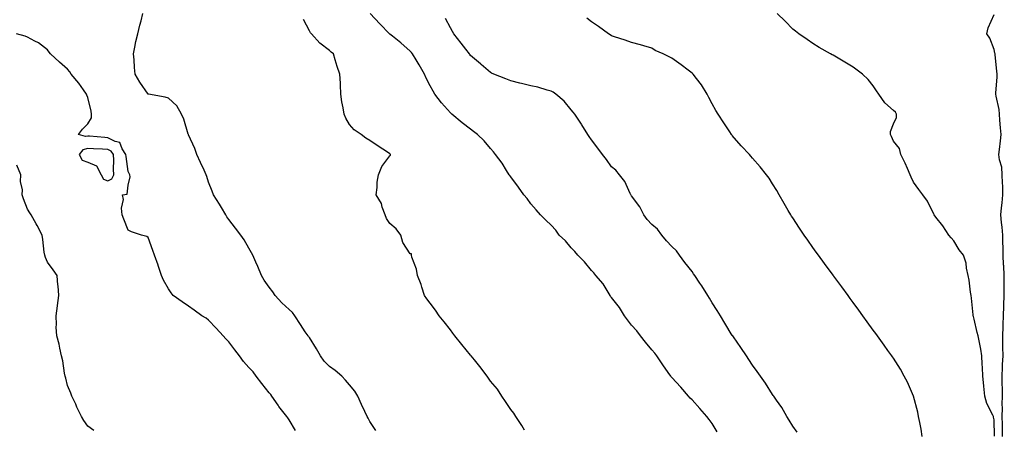
# Model space of a CAD drawing. Units: inches. Extents: x 947363 to 950003, y 7210778 to 7213418.
# Drawn here: x 948254 to 948743, y 7212335 to 7212539 of the extents above; entities that cross this region are included whole.
import ezdxf

# ---------------------------------------------------------------- set-up
doc = ezdxf.new("R2010")
doc.units = ezdxf.units.IN
doc.header["$MEASUREMENT"] = 0
doc.layers.add('Contour_94737210', color=7, linetype='Continuous', true_color=0xe565ac)

msp = doc.modelspace()

# ---------------------------------------------------------------- linework, layer by layer
at = {"layer": 'Contour_94737210'}
for points in [[(948431, 7212334.87, 3190), (948428.05, 7212339.4, 3190), (948427.2, 7212341.06, 3190), (948426.72, 7212341.92, 3190), (948425.59, 7212344.38, 3190), (948424.02, 7212347.9, 3190), (948422.09, 7212351.92, 3190), (948420.62, 7212354.48, 3190), (948418.05, 7212357.62, 3190), (948416.01, 7212359.87, 3190), (948414.22, 7212361.92, 3190), (948410.87, 7212364.75, 3190), (948408.05, 7212366.71, 3190), (948405.43, 7212369.3, 3190), (948403.53, 7212371.92, 3190), (948401.55, 7212375.42, 3190), (948398.05, 7212381.04, 3190), (948397.68, 7212381.55, 3190), (948397.4, 7212381.92, 3190), (948396.03, 7212383.95, 3190), (948393.6, 7212387.47, 3190), (948390.8, 7212391.92, 3190), (948389.62, 7212393.5, 3190), (948388.05, 7212394.99, 3190), (948384.38, 7212398.25, 3190), (948381.07, 7212401.92, 3190), (948379.88, 7212403.74, 3190), (948378.05, 7212406.12, 3190), (948375.69, 7212409.56, 3190), (948374.3, 7212411.92, 3190), (948372.45, 7212416.31, 3190), (948371.41, 7212418.56, 3190), (948369.92, 7212421.92, 3190), (948369.28, 7212423.15, 3190), (948368.05, 7212425.4, 3190), (948365.66, 7212429.54, 3190), (948363.98, 7212431.92, 3190), (948361.44, 7212435.32, 3190), (948358.05, 7212439.62, 3190), (948357.14, 7212441.02, 3190), (948356.54, 7212441.92, 3190), (948354.36, 7212445.61, 3190), (948353.4, 7212447.27, 3190), (948350.52, 7212451.92, 3190), (948349.86, 7212453.74, 3190), (948348.05, 7212458.17, 3190), (948347.22, 7212461.1, 3190), (948346.85, 7212461.92, 3190), (948345.79, 7212464.19, 3190), (948344.06, 7212467.94, 3190), (948342.12, 7212471.92, 3190), (948341.14, 7212475.01, 3190), (948338.05, 7212481.76, 3190), (948337.97, 7212481.92, 3190), (948337.92, 7212482.04, 3190), (948335.71, 7212489.58, 3190), (948334.51, 7212491.92, 3190), (948332.22, 7212496.1, 3190), (948328.05, 7212499.93, 3190), (948326.53, 7212500.4, 3190), (948318.26, 7212501.92, 3190), (948318.09, 7212501.96, 3190), (948318.05, 7212501.96, 3190), (948313.96, 7212507.84, 3190), (948311.59, 7212511.92, 3190), (948311.22, 7212515.08, 3190), (948311.04, 7212518.93, 3190), (948310.74, 7212521.92, 3190), (948311.47, 7212525.34, 3190), (948311.98, 7212527.99, 3190), (948312.86, 7212531.92, 3190), (948313.85, 7212536.12, 3190), (948314.53, 7212538.4, 3190), (948315.46, 7212541.92, 3190)], [(948600.45, 7212334.32, 3188), (948598.05, 7212338.31, 3188), (948596.5, 7212340.38, 3188), (948595.42, 7212341.92, 3188), (948591.91, 7212345.79, 3188), (948588.05, 7212350.08, 3188), (948587.1, 7212350.98, 3188), (948586.37, 7212351.92, 3188), (948582.5, 7212356.37, 3188), (948578.05, 7212361.28, 3188), (948577.72, 7212361.59, 3188), (948577.51, 7212361.92, 3188), (948576.24, 7212363.72, 3188), (948573.61, 7212367.49, 3188), (948570.55, 7212371.92, 3188), (948569.51, 7212373.38, 3188), (948568.05, 7212374.97, 3188), (948564.98, 7212378.85, 3188), (948562.42, 7212381.92, 3188), (948560.59, 7212384.46, 3188), (948558.05, 7212387.23, 3188), (948555.93, 7212389.79, 3188), (948554.58, 7212391.92, 3188), (948552.05, 7212395.92, 3188), (948548.05, 7212400.9, 3188), (948547.62, 7212401.49, 3188), (948547.42, 7212401.92, 3188), (948546.33, 7212403.64, 3188), (948543.95, 7212407.82, 3188), (948540.31, 7212411.92, 3188), (948539.3, 7212413.17, 3188), (948538.05, 7212414.44, 3188), (948534.73, 7212418.6, 3188), (948531.3, 7212421.92, 3188), (948529.92, 7212423.8, 3188), (948528.05, 7212425.69, 3188), (948525.15, 7212429.01, 3188), (948522.14, 7212431.92, 3188), (948520.44, 7212434.32, 3188), (948518.05, 7212436.8, 3188), (948515.51, 7212439.38, 3188), (948512.87, 7212441.92, 3188), (948510.69, 7212444.56, 3188), (948508.05, 7212447.53, 3188), (948506.23, 7212450.1, 3188), (948504.54, 7212451.92, 3188), (948501.83, 7212455.69, 3188), (948498.05, 7212460.79, 3188), (948497.61, 7212461.47, 3188), (948497.28, 7212461.92, 3188), (948495.89, 7212464.07, 3188), (948493.72, 7212467.58, 3188), (948490.49, 7212471.92, 3188), (948489.43, 7212473.31, 3188), (948488.05, 7212474.89, 3188), (948484.82, 7212478.68, 3188), (948481.57, 7212481.92, 3188), (948479.53, 7212483.4, 3188), (948478.05, 7212484.48, 3188), (948473.9, 7212487.76, 3188), (948468.86, 7212491.92, 3188), (948468.41, 7212492.29, 3188), (948468.05, 7212492.64, 3188), (948463.73, 7212497.6, 3188), (948460.38, 7212501.92, 3188), (948459.46, 7212503.33, 3188), (948458.05, 7212506.02, 3188), (948456.06, 7212509.93, 3188), (948455.15, 7212511.92, 3188), (948452.53, 7212516.41, 3188), (948451.07, 7212518.89, 3188), (948449.3, 7212521.92, 3188), (948448.71, 7212522.58, 3188), (948448.05, 7212523.25, 3188), (948443.46, 7212527.33, 3188), (948439.25, 7212530.73, 3188), (948438.05, 7212531.71, 3188), (948437.92, 7212531.8, 3188), (948437.79, 7212531.92, 3188), (948433.05, 7212536.92, 3188), (948428.17, 7212541.92, 3188)], [(948738.24, 7212332.1, 3185), (948738.05, 7212340.18, 3185), (948737.73, 7212341.59, 3185), (948737.66, 7212341.92, 3185), (948737.4, 7212342.56, 3185), (948734.45, 7212348.33, 3185), (948733.46, 7212351.92, 3185), (948732.96, 7212356.84, 3185), (948732.94, 7212357.02, 3185), (948732.43, 7212361.92, 3185), (948732.27, 7212366.14, 3185), (948732.07, 7212367.9, 3185), (948731.89, 7212371.92, 3185), (948731.46, 7212375.34, 3185), (948730.52, 7212379.44, 3185), (948730.15, 7212381.92, 3185), (948729.67, 7212383.54, 3185), (948728.05, 7212390.18, 3185), (948727.72, 7212391.59, 3185), (948727.65, 7212391.92, 3185), (948727.59, 7212392.39, 3185), (948726.78, 7212400.65, 3185), (948726.6, 7212401.92, 3185), (948726.31, 7212403.66, 3185), (948725.68, 7212409.54, 3185), (948725.21, 7212411.92, 3185), (948724.37, 7212415.59, 3185), (948724.07, 7212417.94, 3185), (948722.89, 7212421.92, 3185), (948720.66, 7212424.54, 3185), (948718.05, 7212429.11, 3185), (948716.69, 7212430.55, 3185), (948715.59, 7212431.92, 3185), (948712.63, 7212436.49, 3185), (948709.05, 7212440.92, 3185), (948708.26, 7212441.92, 3185), (948708.21, 7212442.08, 3185), (948708.05, 7212442.37, 3185), (948704.92, 7212448.8, 3185), (948702.59, 7212451.92, 3185), (948700.63, 7212454.5, 3185), (948698.05, 7212458.21, 3185), (948696.88, 7212460.75, 3185), (948696.36, 7212461.92, 3185), (948694.98, 7212464.99, 3185), (948693.84, 7212467.7, 3185), (948691.75, 7212471.92, 3185), (948691.05, 7212474.91, 3185), (948688.05, 7212478.66, 3185), (948687.03, 7212480.9, 3185), (948686.61, 7212481.92, 3185), (948686.6, 7212483.37, 3185), (948688.05, 7212487.19, 3185), (948689.57, 7212490.4, 3185), (948689.57, 7212491.92, 3185), (948689.05, 7212492.92, 3185), (948688.05, 7212493.85, 3185), (948683.77, 7212497.64, 3185), (948680.77, 7212501.92, 3185), (948679.65, 7212503.52, 3185), (948678.05, 7212505.98, 3185), (948675.42, 7212509.28, 3185), (948672.64, 7212511.92, 3185), (948669.96, 7212513.83, 3185), (948668.05, 7212515.3, 3185), (948663.94, 7212517.82, 3185), (948659.75, 7212520.22, 3185), (948658.05, 7212521.22, 3185), (948657.59, 7212521.45, 3185), (948656.73, 7212521.92, 3185), (948651.23, 7212525.1, 3185), (948648.05, 7212527.13, 3185), (948645.21, 7212529.07, 3185), (948641.06, 7212531.92, 3185), (948639.33, 7212533.19, 3185), (948638.05, 7212534.26, 3185), (948634.24, 7212538.11, 3185), (948630.39, 7212541.92, 3185)], [(948742.25, 7212331.92, 3184), (948742.19, 7212336.06, 3184), (948742.15, 7212337.82, 3184), (948742.08, 7212341.92, 3184), (948742.17, 7212346.04, 3184), (948742.03, 7212347.94, 3184), (948742.13, 7212351.92, 3184), (948742.11, 7212355.98, 3184), (948742.07, 7212357.9, 3184), (948742.06, 7212361.92, 3184), (948742.24, 7212366.12, 3184), (948742.25, 7212367.72, 3184), (948742.44, 7212371.92, 3184), (948742.41, 7212376.28, 3184), (948742.4, 7212377.58, 3184), (948742.35, 7212381.92, 3184), (948742.54, 7212386.41, 3184), (948742.49, 7212387.49, 3184), (948742.73, 7212391.92, 3184), (948742.84, 7212396.71, 3184), (948742.83, 7212397.13, 3184), (948742.95, 7212401.92, 3184), (948743.02, 7212406.88, 3184), (948743.01, 7212406.96, 3184), (948743.08, 7212411.92, 3184), (948742.8, 7212416.67, 3184), (948742.75, 7212417.21, 3184), (948742.46, 7212421.92, 3184), (948742.49, 7212426.37, 3184), (948742.3, 7212427.66, 3184), (948742.35, 7212431.92, 3184), (948741.95, 7212435.81, 3184), (948741.71, 7212438.27, 3184), (948741.33, 7212441.92, 3184), (948741.68, 7212445.55, 3184), (948742.01, 7212447.96, 3184), (948742.36, 7212451.92, 3184), (948742.31, 7212456.18, 3184), (948742.11, 7212457.86, 3184), (948742.05, 7212461.92, 3184), (948741.77, 7212465.63, 3184), (948740.72, 7212469.24, 3184), (948740.41, 7212471.92, 3184), (948740.61, 7212474.48, 3184), (948741.24, 7212478.72, 3184), (948741.46, 7212481.92, 3184), (948741.27, 7212485.14, 3184), (948740.91, 7212489.05, 3184), (948740.74, 7212491.92, 3184), (948740.45, 7212494.32, 3184), (948739.01, 7212500.96, 3184), (948738.88, 7212501.92, 3184), (948738.8, 7212502.66, 3184), (948739.59, 7212510.38, 3184), (948739.49, 7212511.92, 3184), (948739.45, 7212513.31, 3184), (948738.48, 7212521.49, 3184), (948738.46, 7212521.92, 3184), (948738.4, 7212522.27, 3184), (948738.05, 7212524.09, 3184), (948735.83, 7212529.71, 3184), (948734.42, 7212531.92, 3184), (948735.04, 7212534.93, 3184), (948738.05, 7212541.53, 3184)], [(948504.83, 7212335.14, 3189), (948503.61, 7212337.47, 3189), (948500.56, 7212341.92, 3189), (948499.57, 7212343.44, 3189), (948498.05, 7212345.38, 3189), (948495.47, 7212349.34, 3189), (948493.6, 7212351.92, 3189), (948491.53, 7212355.4, 3189), (948488.05, 7212359.34, 3189), (948487.06, 7212360.92, 3189), (948486.41, 7212361.92, 3189), (948482.77, 7212366.65, 3189), (948479.97, 7212370.01, 3189), (948478.38, 7212371.92, 3189), (948478.24, 7212372.1, 3189), (948478.05, 7212372.31, 3189), (948473.82, 7212377.68, 3189), (948470.26, 7212381.92, 3189), (948469.34, 7212383.21, 3189), (948468.05, 7212384.83, 3189), (948465, 7212388.87, 3189), (948462.52, 7212391.92, 3189), (948460.72, 7212394.6, 3189), (948458.05, 7212398.11, 3189), (948456.45, 7212400.32, 3189), (948455.21, 7212401.92, 3189), (948453.85, 7212406.12, 3189), (948453.51, 7212407.39, 3189), (948451.82, 7212411.92, 3189), (948451.23, 7212415.1, 3189), (948448.92, 7212421.06, 3189), (948448.69, 7212421.92, 3189), (948448.7, 7212422.56, 3189), (948448.05, 7212422.64, 3189), (948444.44, 7212428.31, 3189), (948443.47, 7212431.92, 3189), (948441.11, 7212434.99, 3189), (948438.05, 7212437.62, 3189), (948436.3, 7212440.16, 3189), (948435.62, 7212441.92, 3189), (948434.23, 7212445.75, 3189), (948433.84, 7212447.7, 3189), (948431.25, 7212451.92, 3189), (948431.69, 7212455.57, 3189), (948431.78, 7212458.19, 3189), (948432.35, 7212461.92, 3189), (948434.03, 7212465.94, 3189), (948438.05, 7212471.24, 3189), (948438.28, 7212471.69, 3189), (948438.34, 7212471.92, 3189), (948438.22, 7212472.1, 3189), (948438.05, 7212472.35, 3189), (948436.84, 7212473.13, 3189), (948432.22, 7212476.08, 3189), (948428.05, 7212478.87, 3189), (948426.16, 7212480.03, 3189), (948423.72, 7212481.92, 3189), (948420.3, 7212484.17, 3189), (948418.05, 7212486.84, 3189), (948416.13, 7212489.99, 3189), (948415.41, 7212491.92, 3189), (948414.9, 7212495.08, 3189), (948414.26, 7212498.13, 3189), (948413.7, 7212501.92, 3189), (948413.49, 7212506.49, 3189), (948413.46, 7212507.33, 3189), (948413.25, 7212511.92, 3189), (948411.82, 7212515.69, 3189), (948410.91, 7212519.05, 3189), (948409.99, 7212521.92, 3189), (948408.89, 7212522.76, 3189), (948408.05, 7212523.6, 3189), (948403.3, 7212527.17, 3189), (948399.04, 7212531.92, 3189), (948398.56, 7212532.43, 3189), (948398.05, 7212533.38, 3189), (948395.1, 7212538.97, 3189)], [(948640.16, 7212334.03, 3187), (948638.05, 7212337.12, 3187), (948636.2, 7212340.08, 3187), (948635.1, 7212341.92, 3187), (948632.55, 7212346.41, 3187), (948629.96, 7212350.01, 3187), (948628.65, 7212351.92, 3187), (948628.4, 7212352.27, 3187), (948628.05, 7212352.8, 3187), (948624.5, 7212358.37, 3187), (948621.97, 7212361.92, 3187), (948620.34, 7212364.22, 3187), (948618.05, 7212367.41, 3187), (948616.29, 7212370.16, 3187), (948615.08, 7212371.92, 3187), (948612.25, 7212376.12, 3187), (948608.58, 7212381.39, 3187), (948608.22, 7212381.92, 3187), (948608.15, 7212382.02, 3187), (948608.05, 7212382.15, 3187), (948604.38, 7212388.25, 3187), (948602.1, 7212391.92, 3187), (948600.56, 7212394.44, 3187), (948598.05, 7212398.31, 3187), (948596.69, 7212400.57, 3187), (948595.84, 7212401.92, 3187), (948592.83, 7212406.71, 3187), (948591.95, 7212408.01, 3187), (948589.4, 7212411.92, 3187), (948588.85, 7212412.72, 3187), (948588.05, 7212413.83, 3187), (948584.48, 7212418.35, 3187), (948581.75, 7212421.92, 3187), (948580.31, 7212424.19, 3187), (948578.05, 7212426.26, 3187), (948575.29, 7212429.17, 3187), (948572.98, 7212431.92, 3187), (948570.96, 7212434.83, 3187), (948568.05, 7212437.12, 3187), (948565.84, 7212439.71, 3187), (948564.08, 7212441.92, 3187), (948562.08, 7212445.96, 3187), (948558.05, 7212451.43, 3187), (948557.86, 7212451.74, 3187), (948557.73, 7212451.92, 3187), (948557.37, 7212452.6, 3187), (948554.71, 7212458.58, 3187), (948552.03, 7212461.92, 3187), (948550.24, 7212464.11, 3187), (948548.05, 7212465.85, 3187), (948545.53, 7212469.4, 3187), (948543.58, 7212471.92, 3187), (948541.29, 7212475.16, 3187), (948538.05, 7212479.22, 3187), (948537, 7212480.87, 3187), (948536.3, 7212481.92, 3187), (948533.31, 7212486.65, 3187), (948533.11, 7212486.98, 3187), (948529.78, 7212491.92, 3187), (948529.05, 7212492.92, 3187), (948528.05, 7212494.19, 3187), (948524.51, 7212498.38, 3187), (948520.39, 7212501.92, 3187), (948519.03, 7212502.9, 3187), (948518.05, 7212503.4, 3187), (948516.09, 7212503.87, 3187), (948511.54, 7212505.4, 3187), (948508.05, 7212506.06, 3187), (948503.39, 7212507.25, 3187), (948502.54, 7212507.43, 3187), (948498.05, 7212508.5, 3187), (948495.64, 7212509.52, 3187), (948489.62, 7212511.92, 3187), (948488.55, 7212512.41, 3187), (948488.05, 7212512.62, 3187), (948483.31, 7212516.67, 3187), (948483.03, 7212516.9, 3187), (948478.05, 7212521.18, 3187), (948477.73, 7212521.61, 3187), (948477.5, 7212521.92, 3187), (948475.76, 7212524.21, 3187), (948473.43, 7212527.31, 3187), (948469.71, 7212531.92, 3187), (948469.13, 7212533.01, 3187), (948468.05, 7212534.89, 3187), (948465.67, 7212539.54, 3187)], [(948702.37, 7212331.92, 3186), (948701.72, 7212335.59, 3186), (948701.06, 7212338.91, 3186), (948700.5, 7212341.92, 3186), (948700.08, 7212343.95, 3186), (948698.05, 7212351.92, 3186), (948695, 7212358.87, 3186), (948693.43, 7212361.92, 3186), (948691.49, 7212365.36, 3186), (948688.05, 7212370.79, 3186), (948687.58, 7212371.45, 3186), (948687.26, 7212371.92, 3186), (948685.31, 7212374.65, 3186), (948683.43, 7212377.29, 3186), (948680.16, 7212381.92, 3186), (948679.26, 7212383.13, 3186), (948678.05, 7212384.81, 3186), (948675.03, 7212388.91, 3186), (948672.83, 7212391.92, 3186), (948670.79, 7212394.67, 3186), (948668.05, 7212398.44, 3186), (948666.58, 7212400.46, 3186), (948665.51, 7212401.92, 3186), (948662.35, 7212406.22, 3186), (948658.51, 7212411.47, 3186), (948658.17, 7212411.92, 3186), (948658.12, 7212412, 3186), (948658.05, 7212412.08, 3186), (948653.88, 7212417.76, 3186), (948650.81, 7212421.92, 3186), (948649.65, 7212423.52, 3186), (948648.05, 7212425.77, 3186), (948645.48, 7212429.36, 3186), (948643.66, 7212431.92, 3186), (948641.44, 7212435.32, 3186), (948638.05, 7212440.49, 3186), (948637.48, 7212441.35, 3186), (948637.11, 7212441.92, 3186), (948635.83, 7212444.13, 3186), (948633.81, 7212447.68, 3186), (948631.31, 7212451.92, 3186), (948630.15, 7212454.03, 3186), (948628.05, 7212457.47, 3186), (948626.31, 7212460.18, 3186), (948625.08, 7212461.92, 3186), (948621.93, 7212465.81, 3186), (948618.05, 7212470.08, 3186), (948617.21, 7212471.08, 3186), (948616.5, 7212471.92, 3186), (948612.43, 7212476.31, 3186), (948608.05, 7212481.33, 3186), (948607.8, 7212481.67, 3186), (948607.63, 7212481.92, 3186), (948606.78, 7212483.19, 3186), (948603.77, 7212487.64, 3186), (948601.06, 7212491.92, 3186), (948599.92, 7212493.8, 3186), (948598.05, 7212497.19, 3186), (948596.43, 7212500.3, 3186), (948595.56, 7212501.92, 3186), (948592.68, 7212506.55, 3186), (948590.27, 7212509.71, 3186), (948588.62, 7212511.92, 3186), (948588.31, 7212512.19, 3186), (948588.05, 7212512.37, 3186), (948586.15, 7212513.81, 3186), (948582.64, 7212516.51, 3186), (948578.05, 7212519.81, 3186), (948576.65, 7212520.51, 3186), (948573.78, 7212521.92, 3186), (948569.81, 7212523.68, 3186), (948568.05, 7212524.79, 3186), (948564.06, 7212525.92, 3186), (948562.51, 7212526.39, 3186), (948558.05, 7212527.55, 3186), (948554.83, 7212528.7, 3186), (948549.55, 7212530.42, 3186), (948548.05, 7212530.92, 3186), (948547.48, 7212531.35, 3186), (948546.63, 7212531.92, 3186), (948541.63, 7212535.49, 3186), (948538.05, 7212537.86, 3186), (948535.83, 7212539.71, 3186)], [(948391.1, 7212334.97, 3191), (948388.05, 7212340.28, 3191), (948387.36, 7212341.24, 3191), (948386.95, 7212341.92, 3191), (948382.94, 7212346.82, 3191), (948382.54, 7212347.43, 3191), (948379.44, 7212351.92, 3191), (948378.89, 7212352.76, 3191), (948378.05, 7212353.66, 3191), (948374.39, 7212358.27, 3191), (948371.66, 7212361.92, 3191), (948370.11, 7212363.97, 3191), (948368.05, 7212366.22, 3191), (948365.34, 7212369.22, 3191), (948363.29, 7212371.92, 3191), (948361.1, 7212374.97, 3191), (948358.05, 7212378.87, 3191), (948356.59, 7212380.46, 3191), (948355.19, 7212381.92, 3191), (948351.87, 7212385.73, 3191), (948348.05, 7212389.63, 3191), (948346.76, 7212390.63, 3191), (948344.69, 7212391.92, 3191), (948340.86, 7212394.73, 3191), (948338.05, 7212396.69, 3191), (948334.95, 7212398.81, 3191), (948330.5, 7212401.92, 3191), (948329.42, 7212403.29, 3191), (948328.05, 7212405.22, 3191), (948325.69, 7212409.56, 3191), (948324.72, 7212411.92, 3191), (948322.98, 7212416.84, 3191), (948322.91, 7212417.06, 3191), (948321.22, 7212421.92, 3191), (948320.41, 7212424.28, 3191), (948318.05, 7212430.71, 3191), (948317.36, 7212431.24, 3191), (948314.64, 7212431.92, 3191), (948309.75, 7212433.62, 3191), (948308.05, 7212434.44, 3191), (948305.93, 7212439.81, 3191), (948305.07, 7212441.92, 3191), (948304.72, 7212445.24, 3191), (948305.72, 7212449.58, 3191), (948305.21, 7212451.92, 3191), (948307.68, 7212452.29, 3191), (948308.05, 7212456.78, 3191), (948309.08, 7212460.88, 3191), (948309, 7212461.92, 3191), (948308.66, 7212462.53, 3191), (948308.05, 7212463.5, 3191), (948307.06, 7212470.92, 3191), (948307.01, 7212471.92, 3191), (948305.13, 7212474.85, 3191), (948304.03, 7212477.9, 3191), (948301.61, 7212478.37, 3191), (948298.05, 7212480.22, 3191), (948296.45, 7212480.32, 3191), (948288.89, 7212481.08, 3191), (948288.05, 7212481.14, 3191), (948286.99, 7212480.85, 3191), (948283.49, 7212481.92, 3191), (948285.49, 7212484.48, 3191), (948288.05, 7212487.23, 3191), (948289.85, 7212490.12, 3191), (948289.92, 7212491.92, 3191), (948289.66, 7212493.54, 3191), (948288.05, 7212500.24, 3191), (948287.54, 7212501.41, 3191), (948287.45, 7212501.92, 3191), (948285.96, 7212504.01, 3191), (948283.59, 7212507.45, 3191), (948279.73, 7212511.92, 3191), (948279.09, 7212512.96, 3191), (948278.05, 7212514.3, 3191), (948274, 7212517.86, 3191), (948269.57, 7212521.92, 3191), (948268.91, 7212522.78, 3191), (948268.05, 7212523.89, 3191), (948263.53, 7212527.39, 3191), (948261.74, 7212528.23, 3191), (948258.05, 7212530.24, 3191), (948256.89, 7212530.75, 3191), (948252.72, 7212531.92, 3191)], [(948291.03, 7212334.91, 3192), (948288.05, 7212336.98, 3192), (948286.01, 7212339.89, 3192), (948284.98, 7212341.92, 3192), (948282.68, 7212346.55, 3192), (948282.05, 7212347.92, 3192), (948280.17, 7212351.92, 3192), (948279.59, 7212353.46, 3192), (948278.05, 7212357.25, 3192), (948277.08, 7212360.96, 3192), (948276.83, 7212361.92, 3192), (948276.52, 7212363.46, 3192), (948275.62, 7212369.48, 3192), (948275.04, 7212371.92, 3192), (948274.12, 7212375.85, 3192), (948273.86, 7212377.72, 3192), (948272.6, 7212381.92, 3192), (948272.42, 7212386.3, 3192), (948272.5, 7212387.47, 3192), (948272.35, 7212391.92, 3192), (948273, 7212396.86, 3192), (948273.01, 7212396.96, 3192), (948273.66, 7212401.92, 3192), (948273.28, 7212406.69, 3192), (948273.24, 7212407.1, 3192), (948272.91, 7212411.92, 3192), (948270.84, 7212414.71, 3192), (948268.05, 7212418.42, 3192), (948267.01, 7212420.88, 3192), (948266.7, 7212421.92, 3192), (948266.45, 7212423.52, 3192), (948265.8, 7212429.67, 3192), (948265.39, 7212431.92, 3192), (948262.91, 7212436.78, 3192), (948262.49, 7212437.47, 3192), (948259.92, 7212441.92, 3192), (948259.2, 7212443.07, 3192), (948258.05, 7212444.81, 3192), (948256.12, 7212449.99, 3192), (948255.47, 7212451.92, 3192), (948255.57, 7212454.4, 3192), (948254.68, 7212458.56, 3192), (948254.76, 7212461.92, 3192), (948252.76, 7212466.63, 3192)]]:
    msp.add_polyline3d(points, dxfattribs=at)
msp.add_polyline3d([(948298.05, 7212458.83, 3192), (948300.03, 7212459.93, 3192), (948301.04, 7212461.92, 3192), (948300.85, 7212464.73, 3192), (948300.9, 7212469.07, 3192), (948300.75, 7212471.92, 3192), (948299.69, 7212473.56, 3192), (948298.05, 7212474.42, 3192), (948295.38, 7212474.6, 3192), (948290.88, 7212474.75, 3192), (948288.05, 7212474.97, 3192), (948285.66, 7212474.32, 3192), (948283.75, 7212471.92, 3192), (948285.34, 7212469.21, 3192), (948288.05, 7212468.23, 3192), (948292.41, 7212466.28, 3192), (948294.75, 7212461.92, 3192), (948295.92, 7212459.79, 3192)], close=True, dxfattribs=at)

doc.saveas('drawing.dxf')
